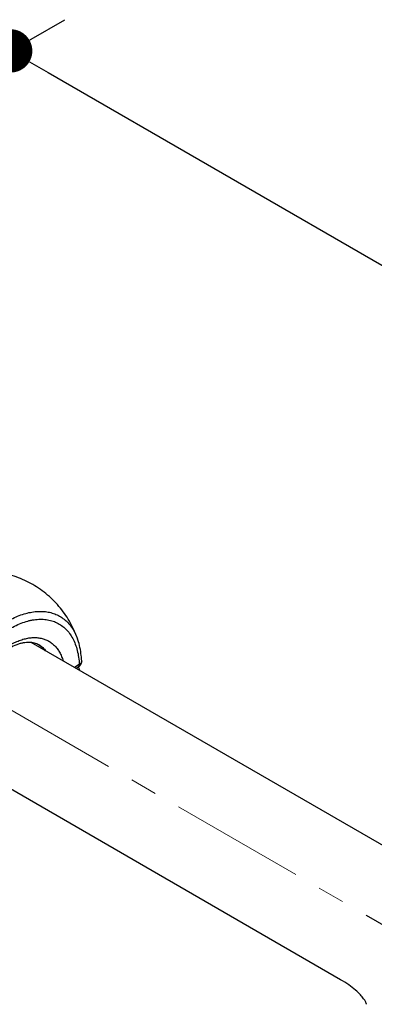
# Model space of a CAD drawing. Units: millimetres. Extents: x 72 to 9921, y -938 to 626.
# Drawn here: x 9551 to 9584, y -230 to -139 of the extents above; entities that cross this region are included whole.
import ezdxf

# ---------------------------------------------------------------- set-up
doc = ezdxf.new("R2010")
doc.units = ezdxf.units.MM
doc.header["$MEASUREMENT"] = 0
doc.linetypes.add('CENTER', pattern=[2, 1.25, -0.25, 0.25, -0.25])
doc.layers.add('Centerline', color=4, linetype='CENTER', lineweight=15)
doc.layers.add('Dimensions', color=7, linetype='Continuous')
doc.styles.get("Standard").update_dxf_attribs({"font": 'helr45w_0.ttf'})
doc.dimstyles.get("Standard").update_dxf_attribs({"dimscale": 5, "dimtxt": 2.5, "dimasz": 0.8, "dimexe": 1, "dimexo": 1, "dimgap": 1, "dimtad": 2, "dimtih": 1, "dimtoh": 1, "dimdec": 0, "dimzin": 0, "dimdsep": 46, "dimtxsty": 'Standard', "dimblk": 'DOT', "dimcen": 2, "dimclrd": 1, "dimclre": 1, "dimclrt": 1, "dimadec": 0, "dimazin": 0, "dimtfac": 1, "dimtdec": 0, "dimtofl": 0, "dimtmove": 0, "dimatfit": 3, "dimfxl": 1, "dimtolj": 1, "dimtzin": 0, "dimarcsym": 0})

# ---------------------------------------------------------------- blocks, each defined once
blk = doc.blocks.new('_Dot')
at = {"color": 0, "linetype": 'ByBlock', "lineweight": -2}
blk.add_line((-0.5, 0), (-1, 0), dxfattribs=at)
at = {"color": 0, "linetype": 'ByBlock', "const_width": 0.5}
blk.add_lwpolyline([(-0.25, 0, 1), (0.25, 0, 1)], format="xyb", close=True, dxfattribs=at)
blk = doc.blocks.new('*D9')
at = {"layer": 'Dimensions', "color": 1, "lineweight": -2, "transparency": 16777216}
for p, q in [((9583.357, -221.664), (9639.707, -254.198)), ((9525.886, -314.138), (9631.243, -253.311)), ((9471.072, -286.492), (9527.422, -319.025))]:
    blk.add_line(p, q, dxfattribs=at)
at = {"layer": 'Dimensions', "color": 1, "lineweight": -2, "transparency": 16777216, "xscale": 4, "yscale": 4, "zscale": 4}
for p, rotation in [((9634.707, -251.311), 29.99985190540427), ((9522.422, -316.138), 209.9998519054043)]:
    blk.add_blockref('_Dot', p, dxfattribs=dict(at, rotation=rotation))
at = {"layer": 'Dimensions', "color": 1, "transparency": 16777216, "insert": (9588.078, -300.203), "char_height": 12.5, "attachment_point": 5}
blk.add_mtext('\\A1;159', dxfattribs=at)
blk = doc.blocks.new('*D10')
at = {"layer": 'Dimensions', "color": 1, "lineweight": -2, "transparency": 16777216}
for p, q in [((9524.868, -156.566), (9555.5, -138.88)), ((9553.964, -143.767), (9653.388, -201.168)), ((9631.221, -217.967), (9661.852, -200.282))]:
    blk.add_line(p, q, dxfattribs=at)
at = {"layer": 'Dimensions', "color": 1, "lineweight": -2, "transparency": 16777216, "xscale": 4, "yscale": 4, "zscale": 4}
for p, rotation in [((9550.5, -141.767), 150.0005612630913), ((9656.852, -203.168), 330.0005612630913)]:
    blk.add_blockref('_Dot', p, dxfattribs=dict(at, rotation=rotation))
at = {"layer": 'Dimensions', "color": 1, "transparency": 16777216, "insert": (9605.889, -151.809), "char_height": 12.5, "attachment_point": 5}
blk.add_mtext('\\A1;152', dxfattribs=at)

msp = doc.modelspace()

# ---------------------------------------------------------------- linework, layer by layer
at = {"color": 7, "linetype": 'Continuous'}
for p, q in [((9587.332, -216.627), (9552.405, -196.462)), ((9556.838, -198.502), (9556.388, -198.761)), ((9556.734, -198.731), (9556.535, -198.846)), ((9580.982, -227.626), (9545.49, -207.135))]:
    msp.add_line(p, q, dxfattribs=at)
for points in [[(9556.734, -198.731), (9556.748, -198.723), (9556.769, -198.71), (9556.788, -198.697), (9556.807, -198.683), (9556.826, -198.668), (9556.843, -198.654), (9556.86, -198.639), (9556.876, -198.623), (9556.892, -198.607), (9556.907, -198.591), (9556.921, -198.574), (9556.935, -198.557), (9556.948, -198.54), (9556.96, -198.522), (9556.971, -198.504), (9556.982, -198.486), (9556.992, -198.467), (9557.002, -198.448), (9557.01, -198.429), (9557.018, -198.41), (9557.026, -198.391), (9557.032, -198.371), (9557.038, -198.351), (9557.044, -198.331), (9557.048, -198.311), (9557.052, -198.291), (9557.055, -198.271), (9557.058, -198.251), (9557.059, -198.23), (9557.06, -198.21), (9557.06, -198.189), (9557.06, -198.169), (9557.06, -198.164)], [(9556.913, -199.064), (9556.902, -199.038), (9556.865, -198.953), (9556.824, -198.868), (9556.782, -198.783), (9556.749, -198.722)]]:
    msp.add_lwpolyline(points, dxfattribs=at)
for centre, radius, start, end in [((9551.614, -197.946), 5.381, 18.86551, 19.46013), ((9552.103, -198.373), 1.966, 59.04891, 59.48437), ((9552.285, -198.122), 1.658, 60.00059, 60.51698), ((9552.002, -198.547), 2.167, 59.13709, 59.445)]:
    msp.add_arc(centre, radius, start, end, dxfattribs=at)
for points, knots in [([(9556.705, -196.206), (9556.615, -195.941), (9556.411, -195.419), (9556.038, -194.665), (9555.6, -193.946), (9555.098, -193.268), (9554.538, -192.639), (9553.922, -192.063), (9553.256, -191.545), (9552.546, -191.09), (9551.797, -190.702), (9551.015, -190.384), (9550.208, -190.139), (9549.383, -189.969), (9548.545, -189.873), (9547.704, -189.853), (9546.864, -189.907), (9546.31, -189.992), (9546.035, -190.046)], [0, 0, 0, 0, 0.062371, 0.124788, 0.187249, 0.249749, 0.312282, 0.37484, 0.437415, 0.499998, 0.562581, 0.625156, 0.687714, 0.750248, 0.812749, 0.875211, 0.937628, 1, 1, 1, 1]), ([(9543.253, -206.466), (9543.253, -206.228), (9543.272, -205.74), (9543.353, -205), (9543.486, -204.241), (9543.735, -203.198), (9544.171, -201.885), (9544.869, -200.347), (9545.727, -198.873), (9546.719, -197.508), (9547.643, -196.484), (9548.425, -195.756), (9549.018, -195.269), (9549.62, -194.837), (9550.226, -194.464), (9550.831, -194.152), (9551.432, -193.905), (9552.023, -193.724), (9552.601, -193.61), (9553.16, -193.565), (9553.697, -193.589), (9554.207, -193.683), (9554.686, -193.846), (9555.129, -194.077), (9555.534, -194.374), (9555.896, -194.734), (9556.212, -195.154), (9556.481, -195.63), (9556.624, -195.974), (9556.687, -196.153)], [0, 0, 0, 0, 0.03222, 0.065749, 0.100478, 0.136278, 0.210438, 0.286871, 0.364039, 0.440359, 0.5143, 0.549956, 0.584521, 0.617869, 0.649894, 0.680527, 0.709728, 0.737504, 0.763907, 0.789047, 0.813088, 0.836259, 0.85884, 0.881153, 0.903539, 0.926335, 0.949848, 0.974336, 1, 1, 1, 1]), ([(9543.955, -206.348), (9543.955, -206.103), (9543.977, -205.602), (9544.067, -204.841), (9544.217, -204.059), (9544.423, -203.264), (9544.685, -202.463), (9545.106, -201.392), (9545.754, -200.086), (9546.542, -198.86), (9547.246, -197.944), (9547.802, -197.303), (9548.381, -196.712), (9548.979, -196.176), (9549.591, -195.699), (9550.21, -195.285), (9550.831, -194.94), (9551.448, -194.666), (9551.962, -194.496), (9552.365, -194.4), (9552.752, -194.331), (9553.224, -194.292), (9553.773, -194.322), (9554.291, -194.43), (9554.773, -194.617), (9555.214, -194.879), (9555.609, -195.214), (9555.955, -195.618), (9556.247, -196.087), (9556.484, -196.617), (9556.664, -197.201), (9556.786, -197.835), (9556.827, -198.276), (9556.838, -198.502)], [0, 0, 0, 0, 0.032539, 0.066514, 0.10179, 0.138202, 0.175559, 0.213651, 0.291098, 0.368681, 0.406941, 0.444529, 0.48123, 0.516847, 0.551207, 0.584166, 0.615616, 0.645495, 0.673793, 0.687368, 0.700572, 0.725933, 0.750088, 0.773316, 0.795968, 0.818443, 0.841156, 0.8645, 0.888816, 0.914373, 0.94136, 0.969888, 1, 1, 1, 1]), ([(9545.268, -205.59), (9545.268, -205.222), (9545.313, -204.657), (9545.447, -203.904), (9545.638, -203.113), (9545.974, -202.119), (9546.511, -200.957), (9547.17, -199.846), (9547.929, -198.823), (9548.636, -198.059), (9549.233, -197.521), (9549.684, -197.163), (9550.141, -196.849), (9550.6, -196.58), (9551.058, -196.36), (9551.51, -196.19), (9551.955, -196.071), (9552.387, -196.005), (9552.804, -195.992), (9553.203, -196.032), (9553.579, -196.126), (9553.931, -196.273), (9554.253, -196.471), (9554.544, -196.72), (9554.801, -197.016), (9555.022, -197.357), (9555.205, -197.74), (9555.299, -198.014), (9555.34, -198.156)], [0, 0, 0, 0, 0.065924, 0.100795, 0.13675, 0.211233, 0.287954, 0.365311, 0.44166, 0.515423, 0.550903, 0.585234, 0.618289, 0.64997, 0.680212, 0.708992, 0.736329, 0.762301, 0.787043, 0.810751, 0.833687, 0.856163, 0.878526, 0.901131, 0.924315, 0.948373, 0.973543, 1, 1, 1, 1]), ([(9553.101, -196.679), (9553.038, -196.644), (9552.905, -196.58), (9552.691, -196.509), (9552.46, -196.463), (9552.21, -196.444), (9551.942, -196.453), (9551.658, -196.492), (9551.358, -196.561), (9550.928, -196.7), (9550.369, -196.957), (9549.698, -197.38), (9549.028, -197.916), (9548.377, -198.554), (9547.762, -199.279), (9547.197, -200.075), (9546.696, -200.924), (9546.27, -201.807), (9545.929, -202.702), (9545.68, -203.59), (9545.527, -204.448), (9545.49, -205.01), (9545.49, -205.28)], [0, 0, 0, 0, 0.016867, 0.034189, 0.052358, 0.071683, 0.092394, 0.114636, 0.138488, 0.163971, 0.219688, 0.281346, 0.348165, 0.419183, 0.493318, 0.569413, 0.646261, 0.722639, 0.797336, 0.869178, 0.937064, 1, 1, 1, 1]), ([(9557.06, -198.164), (9557.052, -197.99), (9557, -197.328), (9556.864, -196.671), (9556.705, -196.206)], [0, 0, 0, 0, 0.261009, 1, 1, 1, 1]), ([(9553.688, -197.203), (9553.608, -197.099), (9553.432, -196.907), (9553.223, -196.752), (9553.114, -196.687)], [0, 0, 0, 0, 0.508896, 1, 1, 1, 1]), ([(9553.722, -197.222), (9553.636, -197.115), (9553.449, -196.917), (9553.229, -196.756), (9553.114, -196.687)], [0, 0, 0, 0, 0.505897, 1, 1, 1, 1]), ([(9553.114, -196.687), (9553.235, -196.756), (9553.465, -196.921), (9553.661, -197.127), (9553.75, -197.238)], [0, 0, 0, 0, 0.494083, 1, 1, 1, 1]), ([(9557.06, -198.164), (9557.061, -198.179), (9557.059, -198.21), (9557.046, -198.273), (9557.008, -198.351), (9556.935, -198.434), (9556.872, -198.481), (9556.838, -198.502)], [0, 0, 0, 0, 0.109025, 0.219863, 0.453388, 0.711965, 1, 1, 1, 1]), ([(9556.734, -198.731), (9556.751, -198.721), (9556.781, -198.696), (9556.814, -198.642), (9556.834, -198.576), (9556.838, -198.527), (9556.838, -198.502)], [0, 0, 0, 0, 0.217772, 0.450953, 0.710202, 1, 1, 1, 1]), ([(9583.387, -229.903), (9583.387, -229.902), (9583.387, -229.898), (9583.384, -229.884), (9583.378, -229.856), (9583.362, -229.809), (9583.333, -229.738), (9583.286, -229.643), (9583.214, -229.521), (9583.067, -229.304), (9582.792, -228.979), (9582.336, -228.549), (9581.723, -228.078), (9581.246, -227.778), (9580.982, -227.626)], [0, 0, 0, 0, 0.00082, 0.004279, 0.012266, 0.026498, 0.048559, 0.079775, 0.121216, 0.173662, 0.313184, 0.499228, 0.729514, 1, 1, 1, 1])]:
    msp.add_open_spline(points, degree=3, knots=knots, dxfattribs=at)
at = {"layer": 'Centerline', "ltscale": 10}
msp.add_line((9611.488, -237.905), (9468.066, -155.102), dxfattribs=at)

# ---------------------------------------------------------------- dimensions: what is measured, and where the dimension line sits
at = {"layer": 'Dimensions'}
dim = msp.add_linear_dim(base=(9656.852, -203.168), p1=(9519.868, -159.452), p2=(9626.221, -220.854), angle=330.00056, text='152', dimstyle='Standard', dxfattribs=at)
dim.commit()
dim.dimension.update_dxf_attribs({"geometry": '*D10', "text_midpoint": (9596.39, -168.261), "dimtype": 161})
dim = msp.add_aligned_dim(p1=(9466.072, -283.605), p2=(9578.357, -218.777), distance=-56.35, text='159', dimstyle='Standard', dxfattribs=at)
dim.commit()
dim.dimension.update_dxf_attribs({"geometry": '*D9', "text_midpoint": (9588.078, -300.203)})

doc.saveas('drawing.dxf')
